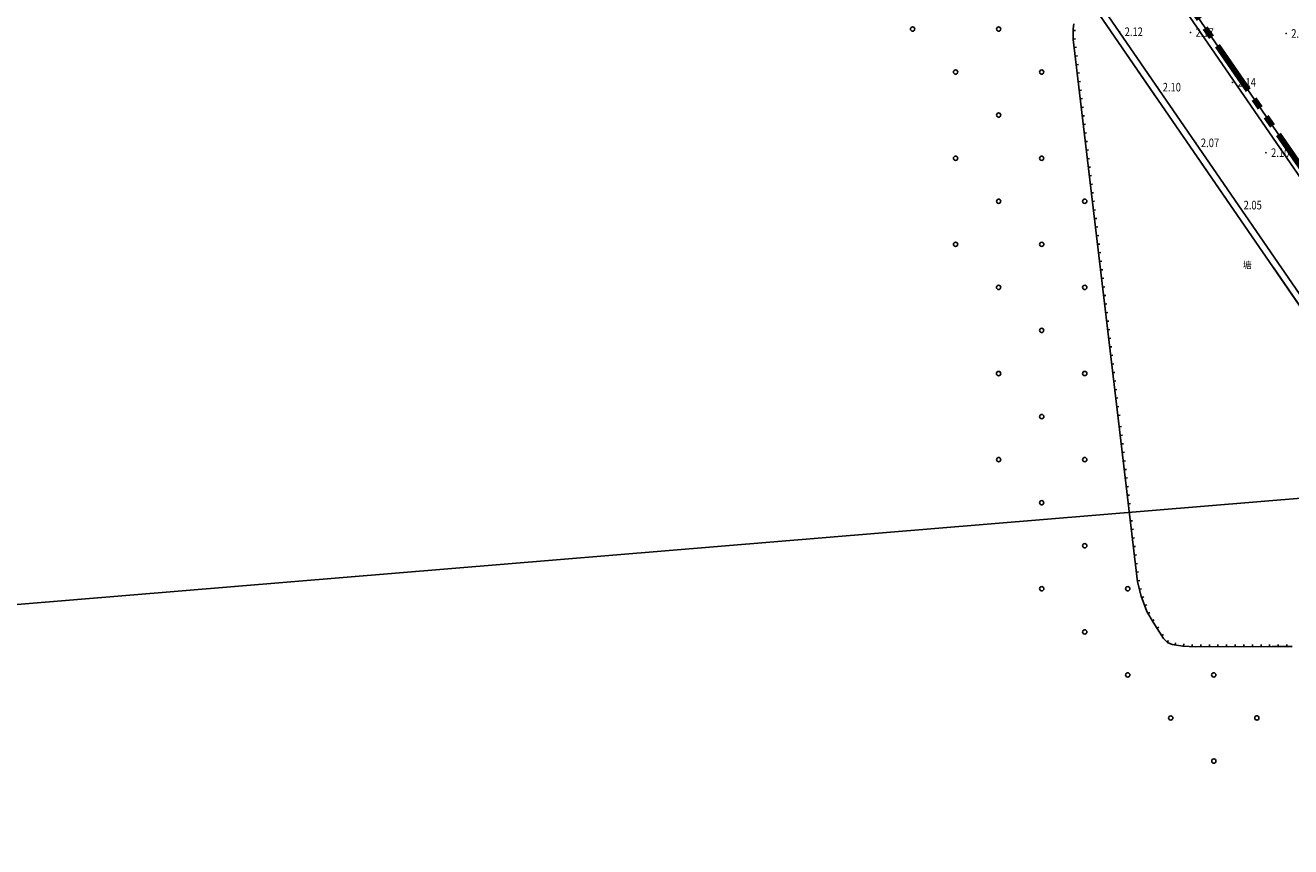
# Model space of a CAD drawing. Units: millimetres. Extents: x 0 to 257370, y 0 to 161536.
# Drawn here: x 137872 to 138166, y 85982 to 86173 of the extents above; entities that cross this region are included whole.
import ezdxf
from ezdxf.enums import TextEntityAlignment as Align

# ---------------------------------------------------------------- set-up
doc = ezdxf.new("R2010")
doc.units = ezdxf.units.MM
doc.header["$LTSCALE"] = 1.25
doc.linetypes.add('CENTER2', pattern=[28.575, 19.05, -3.175, 3.175, -3.175])
doc.linetypes.add('PHANTOM', pattern=[2.5, 1.25, -0.25, 0.25, -0.25, 0.25, -0.25])
doc.layers.get('0').update_dxf_attribs({"linetype": 'CONTINUOUS', "lineweight": 25})
for name, color, linetype, lineweight in [('0-底图', 8, 'CONTINUOUS', 25), ('0-道路-非机动车道边线', 8, 'CONTINUOUS', 50), ('1-外围道路', 8, 'CONTINUOUS', 25), ('dxt1', 8, 'CONTINUOUS', 25)]:
    doc.layers.add(name, color=color, linetype=linetype, lineweight=lineweight)
for name, color, linetype in [('1-区块红线', 8, 'PHANTOM'), ('GCD', 8, 'CONTINUOUS'), ('GH市政-规划河道', 8, 'CONTINUOUS'), ('园区红线', 8, 'CONTINUOUS'), ('面地形要素', 8, 'CONTINUOUS')]:
    doc.layers.add(name, color=color, linetype=linetype)
doc.styles.add('10002390009', font='txt')
doc.styles.add('HZ', font='txt', dxfattribs={"width": 0.7})

# ---------------------------------------------------------------- blocks, each defined once
blk = doc.blocks.new('dxt3')
at = {"layer": '0-道路-非机动车道边线', "color": 8, "lineweight": 25, "flags": 128}
for points in [[(151395.02, -7457.89), (151395.02, -5987.75)], [(151410.52, -7452.48), (151410.52, -5997.97)]]:
    blk.add_lwpolyline(points, dxfattribs=at)
at = {"layer": '1-区块红线', "color": 8, "lineweight": 100, "ltscale": 8}
blk.add_lwpolyline([(151412.02, -7046.52), (151412.02, -7451.96), (151892.02, -7284.39), (151892.02, -7226.62), (151892.02, -7226.62), (151892.02, -7041.81)], dxfattribs=at)
at = {"layer": '1-外围道路', "color": 8}
blk.add_lwpolyline([(151412.02, -5999.54, -0.459762), (151440.83, -5974.83), (151372.33, -5964.27, -0.370086), (151393.52, -5988.98), (151393.52, -7458.41), (151412.02, -7451.96), (151412.02, -6611.3)], format="xyb", close=True, dxfattribs=at)
at = {"layer": 'GH市政-规划河道', "color": 8, "ltscale": 500, "elevation": 5.38}
blk.add_lwpolyline([(150749.6, -7089.5), (151381.52, -7451.54)], dxfattribs=at)
at = {"layer": '园区红线', "color": 8, "linetype": 'CENTER2', "ltscale": 4}
blk.add_lwpolyline([(151393.52, -5967.54), (151393.52, -7559.52)], dxfattribs=at)
blk = doc.blocks.new('810507_G1')
at = {"layer": '面地形要素'}
blk.add_circle((0, 0), 0.5, dxfattribs=at)
blk = doc.blocks.new('GC200')
at = {"linetype": 'Continuous', "const_width": 0.2, "flags": 128}
blk.add_lwpolyline([(-0.1, 0, 1), (0.1, 0, 1)], format="xyb", close=True, dxfattribs=at)
blk = doc.blocks.new('dxt1')
at = {"layer": 'dxt1'}
for points in [[(151347.23, -12471.24), (151343.38, -12468.6), (151328.71, -12458.57), (151326.36, -12456.76), (151324.53, -12455.06), (151323.92, -12454.05), (151323.64, -12452.74), (151323.84, -12448.26), (151324.02, -12445.35), (151324.99, -12441.71), (151326.18, -12438.49), (151343.38, -12405.83), (151385.24, -12326.31), (151386.65, -12324.26), (151387.38, -12323.36)], [(151386.86, -12324.83), (151386.45, -12324.55)], [(151385.73, -12326.48), (151385.31, -12326.2)], [(151383.88, -12329.96), (151383.44, -12329.73)], [(151384.81, -12328.19), (151384.37, -12327.96)], [(151382.02, -12333.5), (151381.57, -12333.27)], [(151382.95, -12331.73), (151382.51, -12331.5)], [(151381.08, -12335.27), (151380.64, -12335.04)], [(151379.22, -12338.81), (151378.78, -12338.58)], [(151380.15, -12337.04), (151379.71, -12336.81)], [(151377.36, -12342.35), (151376.92, -12342.12)], [(151378.29, -12340.58), (151377.85, -12340.35)], [(151376.43, -12344.12), (151375.98, -12343.89)], [(151374.56, -12347.66), (151374.12, -12347.43)], [(151375.49, -12345.89), (151375.05, -12345.66)], [(151372.7, -12351.2), (151372.26, -12350.97)], [(151373.63, -12349.43), (151373.19, -12349.2)], [(151371.77, -12352.97), (151371.33, -12352.74)], [(151369.91, -12356.51), (151369.46, -12356.28)], [(151370.84, -12354.74), (151370.39, -12354.51)], [(151368.04, -12360.05), (151367.6, -12359.82)], [(151368.97, -12358.28), (151368.53, -12358.05)], [(151367.11, -12361.82), (151366.67, -12361.59)], [(151365.25, -12365.36), (151364.8, -12365.13)], [(151366.18, -12363.59), (151365.74, -12363.36)], [(151363.38, -12368.9), (151362.94, -12368.67)], [(151364.32, -12367.13), (151363.87, -12366.9)], [(151362.45, -12370.67), (151362.01, -12370.44)], [(151360.59, -12374.21), (151360.15, -12373.98)], [(151361.52, -12372.44), (151361.08, -12372.21)], [(151358.73, -12377.75), (151358.28, -12377.51)], [(151359.66, -12375.98), (151359.21, -12375.74)], [(151357.79, -12379.52), (151357.35, -12379.28)], [(151355.93, -12383.06), (151355.49, -12382.82)], [(151356.86, -12381.29), (151356.42, -12381.05)], [(151354.07, -12386.6), (151353.62, -12386.36)], [(151355, -12384.83), (151354.56, -12384.59)], [(151353.14, -12388.37), (151352.69, -12388.13)], [(151351.27, -12391.91), (151350.83, -12391.67)], [(151352.2, -12390.14), (151351.76, -12389.9)], [(151349.41, -12395.45), (151348.97, -12395.21)], [(151350.34, -12393.68), (151349.9, -12393.44)], [(151348.48, -12397.21), (151348.03, -12396.98)], [(151346.61, -12400.75), (151346.17, -12400.52)], [(151347.55, -12398.98), (151347.1, -12398.75)], [(151344.75, -12404.29), (151344.31, -12404.06)], [(151345.68, -12402.52), (151345.24, -12402.29)], [(151343.5, -12406.68), (151343.05, -12406.45)], [(151341.63, -12410.22), (151341.19, -12409.99)], [(151342.56, -12408.45), (151342.12, -12408.22)], [(151340.7, -12411.99), (151340.26, -12411.76)], [(151338.84, -12415.53), (151338.39, -12415.29)], [(151339.77, -12413.76), (151339.33, -12413.53)], [(151336.97, -12419.07), (151336.53, -12418.83)], [(151337.91, -12417.3), (151337.46, -12417.06)], [(151336.04, -12420.84), (151335.6, -12420.6)], [(151334.18, -12424.38), (151333.74, -12424.14)], [(151335.11, -12422.61), (151334.67, -12422.37)], [(151333.25, -12426.15), (151332.8, -12425.91)], [(151331.38, -12429.69), (151330.94, -12429.45)], [(151332.32, -12427.92), (151331.87, -12427.68)], [(151329.52, -12433.23), (151329.08, -12432.99)], [(151330.45, -12431.46), (151330.01, -12431.22)], [(151328.59, -12435), (151328.15, -12434.76)], [(151326.73, -12438.53), (151326.28, -12438.3)], [(151327.66, -12436.76), (151327.21, -12436.53)], [(151325.38, -12442.18), (151324.9, -12442.05)], [(151326.03, -12440.34), (151325.56, -12440.17)], [(151324.87, -12444.11), (151324.38, -12443.98)], [(151324.36, -12447.96), (151323.86, -12447.93)], [(151324.48, -12445.97), (151323.98, -12445.93)], [(151324.26, -12449.95), (151323.76, -12449.93)], [(151324.17, -12451.95), (151323.67, -12451.93)], [(151324.38, -12453.79), (151323.89, -12453.9)], [(151325.35, -12455.15), (151325.01, -12455.51)], [(151326.8, -12456.46), (151326.49, -12456.86)], [(151328.38, -12457.69), (151328.08, -12458.08)], [(151329.98, -12458.83), (151329.7, -12459.25)], [(151331.63, -12459.96), (151331.35, -12460.38)], [(151333.29, -12461.09), (151333, -12461.51)], [(151334.94, -12462.22), (151334.65, -12462.63)], [(151336.59, -12463.35), (151336.31, -12463.76)], [(151338.24, -12464.48), (151337.96, -12464.89)], [(151339.89, -12465.61), (151339.61, -12466.02)], [(151341.54, -12466.74), (151341.26, -12467.15)], [(151343.19, -12467.87), (151342.91, -12468.28)], [(151344.84, -12468.99), (151344.56, -12469.41)], [(151346.49, -12470.12), (151346.21, -12470.54)]]:
    blk.add_lwpolyline(points, dxfattribs=at)
at = {"layer": 'dxt1', "rotation": 325.4606032999616}
for p in [(151355.87, -12303.12), (151372.35, -12314.46), (151358.44, -12317.03), (151374.91, -12328.37), (151361.01, -12330.93), (151347.1, -12333.5), (151363.57, -12344.84), (151349.67, -12347.41), (151335.76, -12349.97), (151366.14, -12358.74), (151352.24, -12361.31), (151338.33, -12363.88), (151354.8, -12375.22), (151340.9, -12377.78), (151326.99, -12380.35), (151343.47, -12391.69), (151329.56, -12394.26), (151315.66, -12396.82), (151332.13, -12408.16), (151318.22, -12410.73), (151320.79, -12424.63), (151306.89, -12427.2), (151323.36, -12438.54), (151309.45, -12441.11), (151312.02, -12455.01), (151328.49, -12466.35), (151314.59, -12468.92), (151331.06, -12480.25), (151317.16, -12482.82)]:
    blk.add_blockref('810507_G1', p, dxfattribs=at)
at = {"layer": 'dxt1', "linetype": 'Continuous'}
ref = blk.add_blockref('GC200', (151395.13, -12330.9, 2.12), dxfattribs=dict(at, rotation=325.4606032999616))
ref.add_attrib('height', '2.12', dxfattribs={"layer": 'GCD', "linetype": 'Continuous', "height": 2, "rotation": 325.4606, "style": 'HZ', "width": 0.8}).set_placement((151396.11, -12331.58, 2.12), align=Align.MIDDLE_LEFT)
ref = blk.add_blockref('GC200', (151408.59, -12340.38, 2.17), dxfattribs=dict(at, rotation=325.4606032999616))
ref.add_attrib('height', '2.17', dxfattribs={"layer": 'GCD', "linetype": 'Continuous', "height": 2, "rotation": 325.4606, "style": 'HZ', "width": 0.8}).set_placement((151409.58, -12341.06, 2.17), align=Align.MIDDLE_LEFT)
ref = blk.add_blockref('GC200', (151395.1, -12346.51, 2.1), dxfattribs=dict(at, rotation=325.4606032999616))
ref.add_attrib('height', '2.10', dxfattribs={"layer": 'GCD', "linetype": 'Continuous', "height": 2, "rotation": 325.4606, "style": 'HZ', "width": 0.8}).set_placement((151396.09, -12347.19, 2.1), align=Align.MIDDLE_LEFT)
ref = blk.add_blockref('GC200', (151426.77, -12353.18, 2.22), dxfattribs=dict(at, rotation=325.4606032999616))
ref.add_attrib('height', '2.22', dxfattribs={"layer": 'GCD', "linetype": 'Continuous', "height": 2, "rotation": 325.4606, "style": 'HZ', "width": 0.8}).set_placement((151427.76, -12353.86, 2.22), align=Align.MIDDLE_LEFT)
ref = blk.add_blockref('GC200', (151410.07, -12355.46, 2.14), dxfattribs=dict(at, rotation=325.4606032999616))
ref.add_attrib('height', '2.14', dxfattribs={"layer": 'GCD', "linetype": 'Continuous', "height": 2, "rotation": 325.4606, "style": 'HZ', "width": 0.8}).set_placement((151411.06, -12356.15, 2.14), align=Align.MIDDLE_LEFT)
ref = blk.add_blockref('GC200', (151395.08, -12362.19, 2.07), dxfattribs=dict(at, rotation=325.4606032999616))
ref.add_attrib('height', '2.07', dxfattribs={"layer": 'GCD', "linetype": 'Continuous', "height": 2, "rotation": 325.4606, "style": 'HZ', "width": 0.8}).set_placement((151396.07, -12362.87, 2.07), align=Align.MIDDLE_LEFT)
ref = blk.add_blockref('GC200', (151407.22, -12373.32, 2.1), dxfattribs=dict(at, rotation=325.4606032999616))
ref.add_attrib('height', '2.10', dxfattribs={"layer": 'GCD', "linetype": 'Continuous', "height": 2, "rotation": 325.4606, "style": 'HZ', "width": 0.8}).set_placement((151408.21, -12374, 2.1), align=Align.MIDDLE_LEFT)
ref = blk.add_blockref('GC200', (151395.05, -12379.71, 2.05), dxfattribs=dict(at, rotation=325.4606032999616))
ref.add_attrib('height', '2.05', dxfattribs={"layer": 'GCD', "linetype": 'Continuous', "height": 2, "rotation": 325.4606, "style": 'HZ', "width": 0.8}).set_placement((151396.04, -12380.4, 2.05), align=Align.MIDDLE_LEFT)
at = {"layer": 'dxt1', "insert": (151388.47, -12391.13), "char_height": 1.51, "attachment_point": 1, "rotation": 325.4606, "style": '10002390009'}
blk.add_mtext('塘', dxfattribs=at)

msp = doc.modelspace()

# ---------------------------------------------------------------- block references
at = {"layer": '0-底图', "rotation": 34.53939670003841}
msp.add_blockref('dxt1', (6424.84, 10492.08), dxfattribs=at)

# ---------------------------------------------------------------- next in the draw order: block references
at = {"layer": '0-底图', "rotation": 34.53939670003842}
msp.add_blockref('dxt3', (9259.7, 6373.4), dxfattribs=at)

doc.saveas('drawing.dxf')
